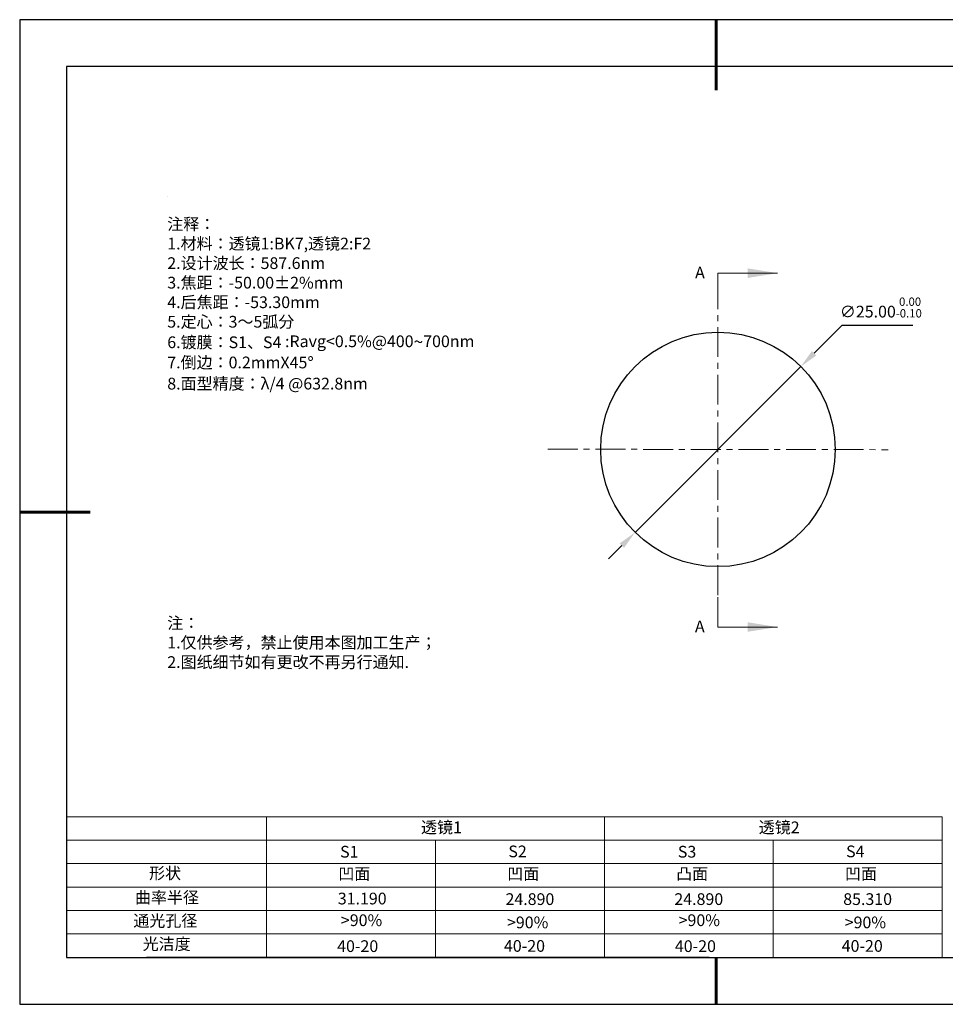
# Model space of a CAD drawing. Units: millimetres. Extents: x 0 to 297, y -2 to 208.
# Drawn here: x 0 to 197, y -2 to 208 of the extents above; entities that cross this region are included whole.
import ezdxf

# ---------------------------------------------------------------- set-up
doc = ezdxf.new("R2010")
doc.units = ezdxf.units.MM
doc.header["$PDSIZE"] = -1
doc.linetypes.add('CENTER', pattern=[10.16, 6.35, -1.27, 1.27, -1.27])
for name, color, linetype in [('1轮廓实线层', 7, 'Continuous'), ('6文字层', 3, 'Continuous'), ('6文字层 @ 1', 3, 'Continuous'), ('细实线层', 7, 'Continuous')]:
    doc.layers.add(name, color=color, linetype=linetype)
for name, color, linetype, lineweight in [('2细线层', 4, 'Continuous', 15), ('3中心线层', 1, 'CENTER', 9), ('7标注层', 4, 'Continuous', 5), ('粗实线层', 7, 'Continuous', 25)]:
    doc.layers.add(name, color=color, linetype=linetype, lineweight=lineweight)
doc.styles.add('TH-GBD2M', font='calibri.ttf', dxfattribs={"width": 0.8, "height": 2.5})
doc.styles.add('标准', font='txt', dxfattribs={"height": 9.59})
doc.dimstyles.new('ISO-25', dxfattribs={"dimtxt": 2.5, "dimasz": 4, "dimexe": 1.25, "dimexo": 0.625, "dimtad": 1, "dimdsep": 46, "dimtxsty": 'Standard', "dimcen": 2.5, "dimadec": 0, "dimazin": 0, "dimtfac": 1, "dimtmove": 0, "dimatfit": 3, "dimfxl": 1, "dimarcsym": 0})

# ---------------------------------------------------------------- blocks, each defined once
blk = doc.blocks.new('*X5')
at = {"layer": '粗实线层', "lineweight": 60}
for p, q in [((0, 105), (0, 90)), ((-148.5, 0), (-133.5, 0)), ((0, -105), (0, -95))]:
    blk.add_line(p, q, dxfattribs=at)
at = {"layer": '粗实线层'}
for p, q in [((-138.5, 95), (-138.5, -95)), ((138.5, 95), (-138.5, 95)), ((-138.5, -95), (138.5, -95))]:
    blk.add_line(p, q, dxfattribs=at)
at = {"layer": '细实线层'}
for p, q in [((148.5, 105), (-148.5, 105)), ((-148.5, 105), (-148.5, -105)), ((-148.5, -105), (148.5, -105))]:
    blk.add_line(p, q, dxfattribs=at)
blk = doc.blocks.new('*D13')
at = {"layer": '7标注层', "color": 0, "lineweight": -2, "transparency": 16777216}
for p, q in [((174.85, 142.95), (168.95, 137.05)), ((189.99, 142.95), (174.85, 142.95)), ((130.79, 98.85), (166.12, 134.22)), ((127.96, 96.02), (125.13, 93.19))]:
    blk.add_line(p, q, dxfattribs=at)
at = {"layer": '7标注层', "color": 0, "transparency": 16777216}
for points in [[(168.48, 137.52), (169.42, 136.58), (166.12, 134.22)], [(127.49, 96.49), (128.43, 95.55), (130.79, 98.85)]]:
    blk.add_solid(points, dxfattribs=at)
at = {"layer": 'Defpoints', "color": 0, "transparency": 16777216}
for p in [(166.12, 134.22), (130.79, 98.85)]:
    blk.add_point(p, dxfattribs=at)
at = {"layer": '7标注层', "color": 0, "transparency": 16777216, "insert": (183.18, 146.81), "char_height": 2.5, "attachment_point": 5, "style": 'TH-GBD2M'}
blk.add_mtext('∅25.00{}{\\H0.71x;\\C3;\\S 0.00^ -0.10;}', dxfattribs=at)

msp = doc.modelspace()

# ---------------------------------------------------------------- linework, layer by layer
at = {"color": 7, "linetype": 'Continuous', "lineweight": 25}
msp.add_circle((148.455, 116.536), 25, dxfattribs=at)
msp.add_circle((148.455, 116.536), 25, dxfattribs=at)
msp.add_circle((148.455, 116.536), 25, dxfattribs=at)
at = {"layer": '1轮廓实线层'}
msp.add_line((146.597, 8.194), (286.597, 8.194), dxfattribs=at)
at = {"layer": '2细线层'}
for p, q in [((9.597, 38.194), (196.243, 38.194)), ((52.243, 38.194), (52.243, 8.194)), ((124.243, 38.194), (124.243, 8.194)), ((196.243, 38.194), (196.243, 8.194)), ((9.597, 33.194), (196.243, 33.194)), ((88.243, 33.194), (88.243, 8.194)), ((160.243, 33.194), (160.243, 8.194)), ((9.597, 28.194), (196.243, 28.194)), ((9.597, 23.194), (196.243, 23.194)), ((9.597, 18.194), (196.243, 18.194)), ((9.597, 13.194), (196.243, 13.194))]:
    msp.add_line(p, q, dxfattribs=at)
at = {"layer": '3中心线层', "color": 1}
for p, q in [((148.455, 152.786), (148.455, 80.286)), ((112.205, 116.588), (184.705, 116.483))]:
    msp.add_line(p, q, dxfattribs=at)
at = {"layer": '6文字层', "color": 0}
msp.add_line((146.597, 8.194), (26.597, 8.194), dxfattribs=at)
at = {"layer": '7标注层'}
for p, q in [((31.057, 170.495), (31.057, 170.495)), ((148.455, 154.136), (148.455, 147.786)), ((148.455, 154.136), (161.155, 154.136)), ((148.422, 78.663), (148.422, 85.013)), ((148.422, 78.663), (161.122, 78.663))]:
    msp.add_line(p, q, dxfattribs=at)
for points in [[(161.155, 154.136), (154.805, 155.152), (154.805, 153.12)], [(161.122, 78.663), (154.772, 79.679), (154.772, 77.647)]]:
    msp.add_solid(points, dxfattribs=at)

# ---------------------------------------------------------------- block references
at = {"layer": '粗实线层'}
msp.add_blockref('*X5', (148.097, 103.194), dxfattribs=at)

# ---------------------------------------------------------------- texts
at = {"layer": '6文字层', "color": 3, "insert": (77.77, 147.589), "char_height": 2.5, "attachment_point": 5}
msp.add_mtext_dynamic_manual_height_columns('\\pxsm1,ql;{\\fSimSun|b0|i0|c134|p2;注释：\\fSimSun|b0|i0|c0|p2; \\P\\fSimSun|b0|i0|c134|p2;1.材料：透镜1:BK7,透镜2:F2\\fSimSun|b0|i0|c0|p2;                                       \\P\\fSimSun|b0|i0|c134|p2;2.设计波长：587.6\\fSimSun|b0|i0|c0|p2;nm         \\P\\fSimSun|b0|i0|c134|p2;3.焦距：-50.00\\fAdobe Pi Std|b0|i0|c134|p0;\\C256;±\\fSimSun|b0|i0|c134|p2;\\C3;2%\\H0.99999x;mm\\P4.后焦距：-53.30mm\\fSimSun|b0|i0|c0|p2;     \\P\\fSimSun|b0|i0|c134|p2;5.定心：3～5弧分\\P6.镀膜：S1、S4 :Ravg<0.5%@400\\fAharoni|b0|i0|c177|p2;\\H1.0833x;\\C256;~\\fSimSun|b0|i0|c134|p2;\\H0.92311x;\\C3;700nm\\fSimSun|b0|i0|c0|p2;\\H0.99999x; \\fSimSun|b0|i0|c134|p2;\\P7.倒边：0.2mm\\f@SimSun|b0|i0|c0|p2;\\C256;X\\f@SimSun|b0|i0|c134|p2;45\\fAdobe Pi Std|b0|i0|c134|p0;\\H1.0833x;°\\P\\fSimSun|b0|i0|c134|p2;\\H0.92311x;\\C3;8.面型精度：λ/4 @632.8nm}', width=93.42571, gutter_width=1, heights=[126.523], dxfattribs=at)
at = {"layer": '6文字层', "insert": (31.057, 80.769), "char_height": 2.5, "attachment_point": 1, "style": '标准'}
msp.add_mtext_dynamic_manual_height_columns('{\\fSimSun|b1|i0|c134|p2;\\C1;注：\\P\\pxqj;1.仅供参考，禁止使用本图加工生产；\\P2.图纸细节如有更改不再另行通知.}', width=119.68608, gutter_width=1, heights=[0], dxfattribs=at)
at = {"layer": '6文字层', "attachment_point": 1}
for s, width, heights, insert, char_height in [('{\\fSimSun|b0|i0|c134|p2;透镜1}', 21.8361, [0], (85.153, 37.187), 2.5), ('{\\fSimSun|b0|i0|c134|p2;透镜2}', 21.8361, [0], (157.153, 37.187), 2.5), ('{\\fSimSun|b0|i0|c0|p2;S1}', 24.72262, [0], (67.904, 31.984), 2.5), ('{\\fSimSun|b0|i0|c0|p2;S\\fSimSun|b0|i0|c134|p2;2}', 21.29572, [0], (103.765, 32.053), 2.5), ('{\\fSimSun|b0|i0|c0|p2;S\\fSimSun|b0|i0|c134|p2;3}', 24.72262, [0], (139.904, 31.984), 2.5), ('{\\fSimSun|b0|i0|c0|p2;S\\fSimSun|b0|i0|c134|p2;4}', 21.29572, [0], (175.765, 32.053), 2.5), ('{\\fSimSun|b0|i0|c134|p2;形状}', 13.96779, [0], (27.177, 27.403), 2.5), ('{\\fSimSun|b0|i0|c134|p2;凹面}', 16.12894, [0], (67.527, 27.278), 2.5), ('{\\fSimSun|b0|i0|c134|p2;凹面}', 16.12894, [0], (103.527, 27.278), 2.5), ('{\\fSimSun|b0|i0|c134|p2;凸面}', 16.12894, [0], (139.527, 27.278), 2.5), ('{\\fSimSun|b0|i0|c134|p2;凹面}', 16.12894, [0], (175.527, 27.278), 2.5), ('{\\fSimSun|b0|i0|c134|p2;曲率半径}', 14.28156, [0], (24.167, 22.232), 2.5), ('\\pxt4;{\\fSimSun|b0|i0|c134|p2;24.890}', 35.36398, [5], (103.158, 21.879), 2.5), ('\\pxt4;{\\fSimSun|b0|i0|c134|p2;24.890}', 35.36398, [5], (139.158, 21.879), 2.5), ('\\pxt4;{\\fSimSun|b0|i0|c134|p2;85.310}', 35.36398, [5], (175.158, 21.879), 2.5), ('{\\fSimSun|b0|i0|c134|p2;通光孔径}', 15.56923, [0], (23.819, 17.258), 2.5), ('\\pxsm1,ql;{\\fSimSun|b0|i0|c134|p2;\\C3;>90%}', 25.43244, [0], (68.066, 17.378), 2.5), ('{\\fSimSun|b0|i0|c134|p2;\\C3;>90%}', 25.43244, [0], (103.477, 16.914), 2.5), ('\\pxsm1,ql;{\\fSimSun|b0|i0|c134|p2;\\C3;>90%}', 25.43244, [0], (140.066, 17.378), 2.5), ('{\\fSimSun|b0|i0|c134|p2;\\C3;>90%}', 25.43244, [0], (175.477, 16.914), 2.5), ('{\\fSimSun|b0|i0|c134|p2;光洁度}', 16.39629, [0], (25.815, 12.309), 2.5), ('{\\fSimSun|b0|i0|c134|p2;\\H1.25x;40-\\H1x;20}', 19.16365, [0], (67.272, 11.848), 2), ('{\\fSimSun|b0|i0|c134|p2;\\H1.25x;40-\\H1x;20}', 19.16365, [0], (102.833, 11.893), 2), ('{\\fSimSun|b0|i0|c134|p2;\\H1.25x;40-\\H1x;20}', 19.16365, [0], (139.272, 11.848), 2), ('{\\fSimSun|b0|i0|c134|p2;\\H1.25x;40-\\H1x;20}', 19.16365, [0], (174.833, 11.893), 2)]:
    msp.add_mtext_dynamic_manual_height_columns(s, width=width, gutter_width=17.5, heights=heights, dxfattribs=dict(at, insert=insert, char_height=char_height))
at = {"layer": '6文字层 @ 1', "insert": (67.41, 22.001), "char_height": 2.5, "attachment_point": 1}
msp.add_mtext_dynamic_manual_height_columns('{\\fSimSun|b0|i0|c134|p2;\\C3;31.190}', width=6.46354, gutter_width=12.5, heights=[-2.5], dxfattribs=at)
at = {"layer": '7标注层', "color": 3, "char_height": 2.5, "attachment_point": 5, "style": 'TH-GBD2M'}
for insert in [(144.617, 153.938), (144.585, 78.466)]:
    msp.add_mtext('A', dxfattribs=dict(at, insert=insert))

# ---------------------------------------------------------------- dimensions: what is measured, and where the dimension line sits
at = {"layer": '7标注层'}
dim = msp.add_diameter_dim_2p(p1=(130.786, 98.849), p2=(166.124, 134.222), text='<>{}{\\H0.71x;\\C3;\\S 0.00^ -0.10;}', dimstyle='ISO-25', override={"dimtxt": 3.5, "dimexe": 2, "dimexo": 0, "dimgap": 1.524, "dimtih": 1, "dimtoh": 1, "dimlfac": 0.5, "dimzin": 0, "dimtxsty": 'TH-GBD2M', "dimadec": 2, "dimtp": 0, "dimtm": 0.1, "dimtdec": 2, "dimtzin": 0}, dxfattribs=at)
dim.commit()
dim.dimension.update_dxf_attribs({"geometry": '*D13', "text_midpoint": (183.181, 142.954), "dimtype": 163})

doc.saveas('drawing.dxf')
